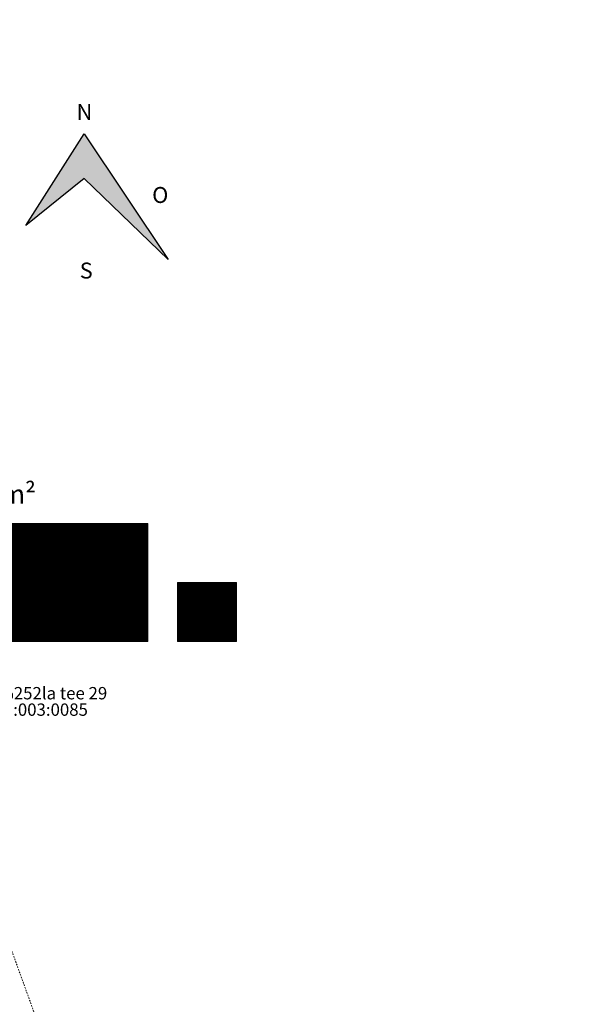
# Model space of a CAD drawing. Units: metres. Extents: x 551596 to 552085, y 6580116 to 6580516.
# Drawn here: x 551856 to 551898, y 6580357 to 6580429 of the extents above; entities that cross this region are included whole.
import ezdxf
from ezdxf.enums import TextEntityAlignment as Align

# ---------------------------------------------------------------- set-up
doc = ezdxf.new("R2010")
doc.units = ezdxf.units.M
for name, pattern in [('ACAD_ISO02W100', [15, 12, -3]), ('ACAD_ISO03W100', [30, 12, -18]), ('KATASTRIPIIR', [1e-05, 0, -1e-05, 0])]:
    doc.linetypes.add(name, pattern=pattern)
for name, color, linetype, lineweight in [('00_ehitusõiguse', 7, 'Continuous', 5), ('0_TULETÕRJE VEEVÕTUKOHT_R', 1, 'Continuous', 20), ('PIIR', 32, 'Continuous', 0)]:
    doc.layers.add(name, color=color, linetype=linetype, lineweight=lineweight)
doc.styles.add('ARIAL', font='arial.ttf', dxfattribs={"width": 1.1})
doc.styles.get("Standard").update_dxf_attribs({"font": 'TCM_____.TTF'})
doc.styles.add('Style-INTL_ISO', font='INTL_ISO.shx')
pattern_1 = [(45, (0, 0), (-0.04419417382416, 0.04419417382416), [])]

# ---------------------------------------------------------------- blocks, each defined once
blk = doc.blocks.new('ehitusõigus')
at = {"flags": 128}
for points in [[(551690.378, 6579378.982), (551714.378, 6579378.982), (551714.378, 6579370.363), (551690.378, 6579370.363), (551690.378, 6579378.982)], [(551698.378, 6579378.982), (551698.378, 6579378.982), (551698.378, 6579370.366)], [(551690.378, 6579374.673), (551714.378, 6579374.673)], [(551706.378, 6579374.674), (551706.378, 6579370.366)], [(551690.378, 6579372.523), (551698.378, 6579372.523)]]:
    blk.add_lwpolyline(points, dxfattribs=at)
blk = doc.blocks.new('ehitusõigus1')
at = {"flags": 128}
blk.add_lwpolyline([(551720.842, 6579370.363), (551720.842, 6579374.673), (551716.533, 6579374.673), (551716.533, 6579370.363)], close=True, dxfattribs=at)
blk.add_blockref('ehitusõigus', (0, 0))
blk = doc.blocks.new('ehitusõigus2')
at = {"true_color": 0xffffff}
h = blk.add_hatch(dxfattribs=at)
h.set_pattern_fill('ANSI31', scale=0.5)
h.set_pattern_definition(pattern_1)
h.paths.add_polyline_path([(551690.378, 6579378.982), (551714.378, 6579378.982), (551714.378, 6579370.363), (551690.378, 6579370.363)])
h = blk.add_hatch(dxfattribs=at)
h.set_pattern_fill('ANSI31', scale=0.5)
h.set_pattern_definition(pattern_1)
h.paths.add_polyline_path([(551716.533, 6579374.673), (551720.842, 6579374.673), (551720.842, 6579370.363), (551716.533, 6579370.363)])
blk.add_blockref('ehitusõigus1', (0, 0))

msp = doc.modelspace()

# ---------------------------------------------------------------- hatches: boundary and pattern name
h = msp.add_hatch(color=256)
h.dxf.hatch_style = 1
h.paths.add_polyline_path([(551860.612, 6580420.932), (551856.344, 6580414.247), (551860.612, 6580417.661), (551866.731, 6580411.758)])

# ---------------------------------------------------------------- linework, layer by layer
msp.add_lwpolyline([(551856.344, 6580414.247), (551860.612, 6580420.932), (551866.731, 6580411.758), (551860.612, 6580417.661), (551856.344, 6580414.247)])
at = {"layer": '00_ehitusõiguse'}
msp.add_line((551865.249, 6580383.864), (551813.293, 6580383.864), dxfattribs=at)
at = {"layer": '00_ehitusõiguse', "flags": 128}
msp.add_lwpolyline([(551865.249, 6580392.483), (551865.249, 6580383.864)], dxfattribs=at)
at = {"layer": '0_TULETÕRJE VEEVÕTUKOHT_R', "color": 244, "linetype": 'ACAD_ISO02W100', "ltscale": 0.5, "true_color": 0x991b1e}
msp.add_arc((551850.708, 6580316.322), 200, 7.20835, 327.27539, dxfattribs=at)
at = {"layer": 'PIIR', "linetype": 'KATASTRIPIIR', "ltscale": 0.5}
msp.add_lwpolyline([(551891.074, 6580330.921), (551868.42, 6580325.06), (551832.44, 6580424.57), (551874.51, 6580439.06), (551891.074, 6580442.587)], dxfattribs=at)
msp.add_lwpolyline([(551813.25, 6580413.14), (551834.38, 6580419.2), (551868.42, 6580325.06), (551874.55, 6580298.88), (551849.85, 6580313.46), (551848.48, 6580324.96)], close=True, dxfattribs=at)

# ---------------------------------------------------------------- block references
at = {"layer": '00_ehitusõiguse'}
msp.add_blockref('ehitusõigus2', (150.87, 1013.501), dxfattribs=at)

# ---------------------------------------------------------------- texts
at = {"char_height": 1.16424, "attachment_point": 1, "style": 'ARIAL'}
for s, insert in [('{\\f@Arial Unicode MS|b0|i0|c0|p34;N}', (551860.049, 6580423.104)), ('{\\f@Arial Unicode MS|b0|i0|c0|p34;O}', (551865.567, 6580417.046)), ('{\\f@Arial Unicode MS|b0|i0|c0|p34;S}', (551860.279, 6580411.53))]:
    msp.add_mtext(s, dxfattribs=dict(at, insert=insert))
at = {"layer": '00_ehitusõiguse', "color": 0, "linetype": 'ACAD_ISO03W100'}
for s, insert, char_height, width, attachment_point in [('\\pi-0.0042,l0.0042,t0.0042;{\\fSwis721 Ex BT|b0|i0|c0|p34;9057 m\\C256;²}', (551853.47, 6580394.621), 1.4, 16.72794, 5), ('{\\fSwis721 Ex BT|b1|i0|c0|p34;Üh \\fSwis721 Ex BT|b0|i0|c0|p34;50, Ä 50}', (551851.222, 6580390.139), 1.4, 13.58753, 4), ('{\\fSwis721 Ex BT|b0|i0|c0|p34;P\\P60}', (551869.607, 6580386.028), 1.1, 2.13647, 5), ('{\\fSwis721 Ex BT|b0|i0|c0|p34;2}', (551861.231, 6580385.853), 1.4, 2.13647, 5)]:
    msp.add_mtext(s, dxfattribs=dict(at, insert=insert, char_height=char_height, width=width, attachment_point=attachment_point))
at = {"layer": 'PIIR', "color": 8, "linetype": 'KATASTRIPIIR', "style": 'Style-INTL_ISO'}
for s, p in [('Aruk%%252la tee 29', (551856.424, 6580380.095)), ('65301:003:0085', (551856.446, 6580378.895))]:
    msp.add_text(s, height=0.9, dxfattribs=at).set_placement(p, align=Align.MIDDLE_CENTER)

doc.saveas('drawing.dxf')
